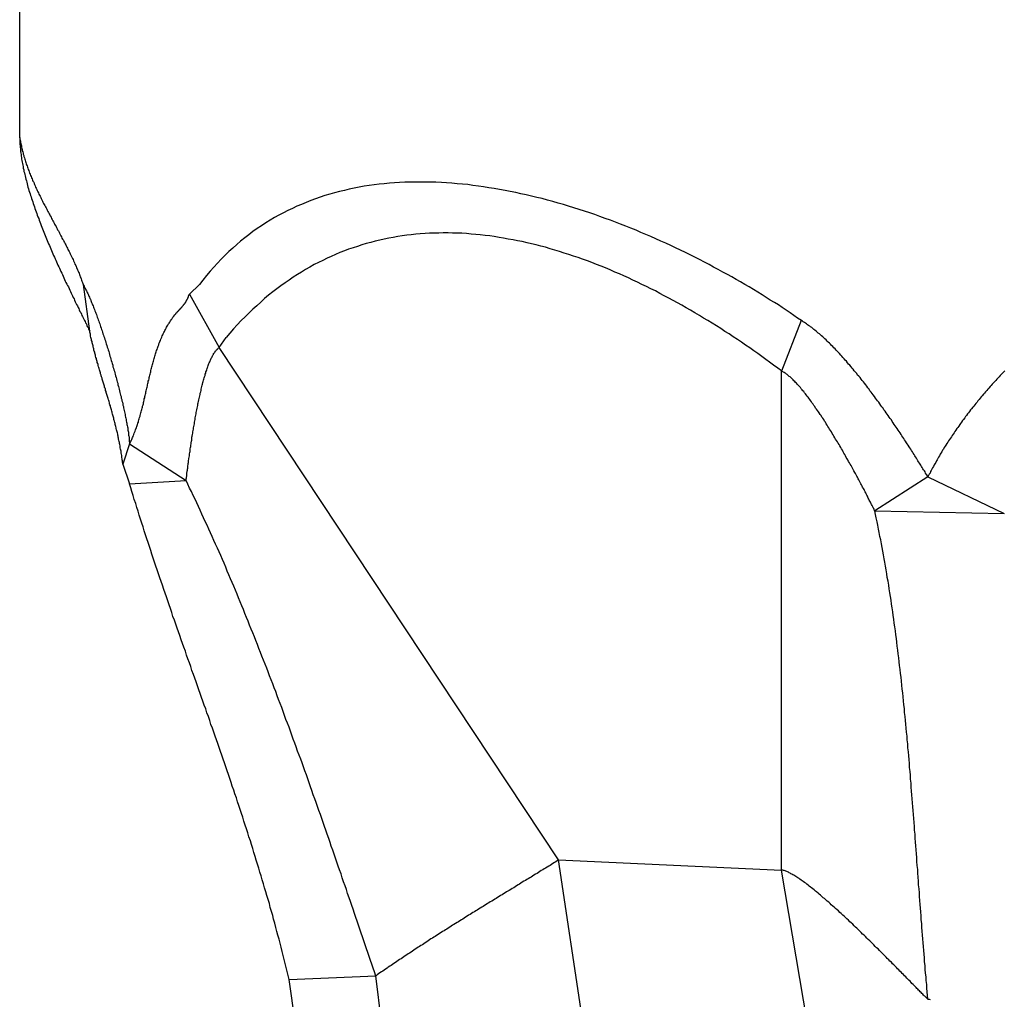
# Model space of a CAD drawing. Extents: x -243 to 155, y -376 to 356.
# Drawn here: x 111 to 115, y -316 to -312 of the extents above; entities that cross this region are included whole.
import ezdxf

# ---------------------------------------------------------------- set-up
doc = ezdxf.new("R2010")
doc.units = 0
doc.header["$MEASUREMENT"] = 0
doc.layers.add('EBENE_1', color=160, linetype='CONTINUOUS')

msp = doc.modelspace()

# ---------------------------------------------------------------- linework, layer by layer
at = {"layer": 'EBENE_1', "color": 7}
for p, q in [((110.7845, -312.7094), (110.7845, -309.0797)), ((111.0514, -313.328), (111.0788, -313.5238)), ((111.4989, -313.3677), (111.5414, -313.328)), ((111.4989, -313.3677), (111.6249, -313.5936)), ((114.0775, -313.48), (113.994, -313.6921)), ((111.6249, -313.5936), (111.6536, -313.5511)), ((113.0551, -315.752), (111.6249, -313.5936)), ((113.994, -315.7944), (113.994, -313.6921)), ((111.2471, -313.9987), (111.2184, -314.0849)), ((111.2471, -313.9987), (111.4853, -314.1534)), ((111.2184, -314.0849), (111.2471, -314.167)), ((111.2471, -314.167), (111.4853, -314.1534)), ((114.6113, -314.1383), (114.3868, -314.2806)), ((114.6113, -314.1383), (114.9329, -314.293)), ((114.3868, -314.2806), (114.9329, -314.293)), ((113.0551, -315.752), (113.994, -315.7944)), ((113.181, -316.591), (113.0551, -315.752)), ((114.1336, -316.6197), (113.994, -315.7944)), ((111.9191, -316.2556), (112.2846, -316.2406)), ((111.9616, -316.5499), (111.9191, -316.2556)), ((112.3256, -316.5636), (112.2846, -316.2406))]:
    msp.add_line(p, q, dxfattribs=at)
for points in [[(110.784, -312.709, 0), (110.785, -312.714, 0), (110.786, -312.719, 0), (110.787, -312.724, 0), (110.788, -312.729, 0), (110.789, -312.734, 0), (110.79, -312.739, 0), (110.791, -312.744, 0), (110.792, -312.749, 0), (110.793, -312.754, 0), (110.794, -312.759, 0), (110.795, -312.764, 0), (110.797, -312.769, 0), (110.798, -312.774, 0), (110.799, -312.779, 0), (110.801, -312.784, 0), (110.802, -312.789, 0), (110.804, -312.794, 0), (110.805, -312.799, 0), (110.807, -312.804, 0), (110.808, -312.809, 0), (110.81, -312.814, 0), (110.811, -312.819, 0), (110.813, -312.824, 0), (110.815, -312.828, 0), (110.817, -312.833, 0), (110.818, -312.838, 0), (110.82, -312.843, 0), (110.822, -312.848, 0), (110.824, -312.853, 0), (110.826, -312.858, 0), (110.828, -312.863, 0), (110.83, -312.868, 0), (110.832, -312.873, 0), (110.834, -312.878, 0), (110.836, -312.883, 0), (110.838, -312.888, 0), (110.84, -312.893, 0), (110.843, -312.897, 0), (110.845, -312.902, 0), (110.847, -312.907, 0), (110.849, -312.912, 0), (110.851, -312.917, 0), (110.854, -312.922, 0), (110.856, -312.927, 0), (110.858, -312.932, 0), (110.861, -312.937, 0), (110.863, -312.942, 0), (110.865, -312.947, 0), (110.868, -312.951, 0), (110.87, -312.956, 0), (110.873, -312.961, 0), (110.875, -312.966, 0), (110.878, -312.971, 0), (110.88, -312.976, 0), (110.882, -312.981, 0), (110.885, -312.986, 0), (110.887, -312.991, 0), (110.89, -312.995, 0), (110.893, -313, 0), (110.895, -313.005, 0), (110.898, -313.01, 0), (110.9, -313.015, 0), (110.903, -313.02, 0), (110.905, -313.025, 0), (110.908, -313.03, 0), (110.911, -313.034, 0), (110.913, -313.039, 0), (110.916, -313.044, 0), (110.918, -313.049, 0), (110.921, -313.054, 0), (110.924, -313.059, 0), (110.926, -313.064, 0), (110.929, -313.069, 0), (110.931, -313.073, 0), (110.934, -313.078, 0), (110.937, -313.083, 0), (110.939, -313.088, 0), (110.942, -313.093, 0), (110.944, -313.098, 0), (110.947, -313.102, 0), (110.95, -313.107, 0), (110.952, -313.112, 0), (110.955, -313.117, 0), (110.957, -313.122, 0), (110.96, -313.127, 0), (110.962, -313.132, 0), (110.965, -313.136, 0), (110.968, -313.141, 0), (110.97, -313.146, 0), (110.973, -313.151, 0), (110.975, -313.156, 0), (110.978, -313.16, 0), (110.98, -313.165, 0), (110.983, -313.17, 0), (110.985, -313.175, 0), (110.987, -313.18, 0), (110.99, -313.185, 0), (110.992, -313.189, 0), (110.995, -313.194, 0), (110.997, -313.199, 0), (110.999, -313.204, 0), (111.002, -313.209, 0), (111.004, -313.213, 0), (111.006, -313.218, 0), (111.009, -313.223, 0), (111.011, -313.228, 0), (111.013, -313.233, 0), (111.015, -313.237, 0), (111.017, -313.242, 0), (111.02, -313.247, 0), (111.022, -313.252, 0), (111.024, -313.257, 0), (111.026, -313.261, 0), (111.028, -313.266, 0), (111.03, -313.271, 0), (111.032, -313.276, 0), (111.034, -313.28, 0), (111.036, -313.285, 0), (111.038, -313.29, 0), (111.039, -313.295, 0), (111.041, -313.299, 0), (111.043, -313.304, 0), (111.045, -313.309, 0), (111.046, -313.314, 0), (111.048, -313.319, 0), (111.05, -313.323, 0), (111.051, -313.328, 0)], [(110.784, -312.709, 0), (110.785, -312.715, 0), (110.785, -312.721, 0), (110.785, -312.727, 0), (110.785, -312.732, 0), (110.785, -312.738, 0), (110.786, -312.744, 0), (110.786, -312.75, 0), (110.787, -312.756, 0), (110.787, -312.762, 0), (110.788, -312.768, 0), (110.789, -312.774, 0), (110.79, -312.78, 0), (110.79, -312.787, 0), (110.791, -312.793, 0), (110.792, -312.799, 0), (110.793, -312.805, 0), (110.794, -312.812, 0), (110.796, -312.818, 0), (110.797, -312.825, 0), (110.798, -312.831, 0), (110.799, -312.838, 0), (110.801, -312.844, 0), (110.802, -312.851, 0), (110.804, -312.857, 0), (110.805, -312.864, 0), (110.807, -312.87, 0), (110.809, -312.877, 0), (110.81, -312.884, 0), (110.812, -312.891, 0), (110.814, -312.897, 0), (110.816, -312.904, 0), (110.817, -312.911, 0), (110.819, -312.918, 0), (110.821, -312.925, 0), (110.823, -312.931, 0), (110.825, -312.938, 0), (110.828, -312.945, 0), (110.83, -312.952, 0), (110.832, -312.959, 0), (110.834, -312.966, 0), (110.836, -312.973, 0), (110.839, -312.98, 0), (110.841, -312.987, 0), (110.843, -312.994, 0), (110.846, -313.001, 0), (110.848, -313.008, 0), (110.851, -313.015, 0), (110.853, -313.022, 0), (110.856, -313.029, 0), (110.858, -313.036, 0), (110.861, -313.043, 0), (110.864, -313.05, 0), (110.866, -313.057, 0), (110.869, -313.064, 0), (110.872, -313.071, 0), (110.874, -313.079, 0), (110.877, -313.086, 0), (110.88, -313.093, 0), (110.883, -313.1, 0), (110.886, -313.107, 0), (110.888, -313.114, 0), (110.891, -313.121, 0), (110.894, -313.128, 0), (110.897, -313.135, 0), (110.9, -313.142, 0), (110.903, -313.149, 0), (110.906, -313.156, 0), (110.909, -313.163, 0), (110.912, -313.17, 0), (110.915, -313.177, 0), (110.918, -313.184, 0), (110.921, -313.191, 0), (110.924, -313.198, 0), (110.927, -313.205, 0), (110.93, -313.212, 0), (110.933, -313.219, 0), (110.936, -313.225, 0), (110.939, -313.232, 0), (110.942, -313.239, 0), (110.945, -313.246, 0), (110.949, -313.253, 0), (110.952, -313.259, 0), (110.955, -313.266, 0), (110.958, -313.273, 0), (110.961, -313.28, 0), (110.964, -313.286, 0), (110.967, -313.293, 0), (110.97, -313.299, 0), (110.973, -313.306, 0), (110.976, -313.313, 0), (110.979, -313.319, 0), (110.982, -313.326, 0), (110.986, -313.332, 0), (110.989, -313.338, 0), (110.992, -313.345, 0), (110.995, -313.351, 0), (110.998, -313.357, 0), (111.001, -313.364, 0), (111.004, -313.37, 0), (111.007, -313.376, 0), (111.01, -313.382, 0), (111.013, -313.388, 0), (111.015, -313.394, 0), (111.018, -313.4, 0), (111.021, -313.406, 0), (111.024, -313.412, 0), (111.027, -313.418, 0), (111.03, -313.424, 0), (111.033, -313.429, 0), (111.035, -313.435, 0), (111.038, -313.441, 0), (111.041, -313.446, 0), (111.044, -313.452, 0), (111.046, -313.458, 0), (111.049, -313.463, 0), (111.052, -313.468, 0), (111.054, -313.474, 0), (111.057, -313.479, 0), (111.06, -313.484, 0), (111.062, -313.489, 0), (111.065, -313.494, 0), (111.067, -313.5, 0), (111.069, -313.504, 0), (111.072, -313.509, 0), (111.074, -313.514, 0), (111.076, -313.519, 0), (111.079, -313.524, 0)], [(114.078, -313.48, 0), (114.062, -313.469, 0), (114.046, -313.458, 0), (114.03, -313.447, 0), (114.014, -313.436, 0), (113.997, -313.425, 0), (113.981, -313.414, 0), (113.964, -313.404, 0), (113.947, -313.393, 0), (113.929, -313.382, 0), (113.912, -313.371, 0), (113.894, -313.36, 0), (113.876, -313.349, 0), (113.858, -313.338, 0), (113.84, -313.328, 0), (113.822, -313.317, 0), (113.803, -313.306, 0), (113.785, -313.296, 0), (113.766, -313.285, 0), (113.747, -313.275, 0), (113.727, -313.264, 0), (113.708, -313.254, 0), (113.689, -313.243, 0), (113.669, -313.233, 0), (113.649, -313.223, 0), (113.629, -313.213, 0), (113.609, -313.203, 0), (113.589, -313.193, 0), (113.569, -313.183, 0), (113.548, -313.173, 0), (113.528, -313.164, 0), (113.507, -313.154, 0), (113.486, -313.145, 0), (113.465, -313.135, 0), (113.444, -313.126, 0), (113.423, -313.117, 0), (113.402, -313.108, 0), (113.381, -313.099, 0), (113.359, -313.09, 0), (113.338, -313.082, 0), (113.316, -313.073, 0), (113.295, -313.065, 0), (113.273, -313.057, 0), (113.251, -313.049, 0), (113.229, -313.041, 0), (113.208, -313.033, 0), (113.186, -313.026, 0), (113.164, -313.019, 0), (113.141, -313.011, 0), (113.119, -313.004, 0), (113.097, -312.998, 0), (113.075, -312.991, 0), (113.053, -312.985, 0), (113.03, -312.978, 0), (113.008, -312.972, 0), (112.986, -312.966, 0), (112.963, -312.961, 0), (112.941, -312.955, 0), (112.918, -312.95, 0), (112.896, -312.945, 0), (112.874, -312.94, 0), (112.851, -312.936, 0), (112.829, -312.931, 0), (112.806, -312.927, 0), (112.784, -312.923, 0), (112.761, -312.92, 0), (112.739, -312.916, 0), (112.717, -312.913, 0), (112.694, -312.91, 0), (112.672, -312.907, 0), (112.65, -312.905, 0), (112.627, -312.903, 0), (112.605, -312.901, 0), (112.583, -312.899, 0), (112.561, -312.898, 0), (112.538, -312.897, 0), (112.516, -312.896, 0), (112.494, -312.896, 0), (112.472, -312.896, 0), (112.45, -312.896, 0), (112.429, -312.896, 0), (112.407, -312.897, 0), (112.385, -312.898, 0), (112.363, -312.899, 0), (112.342, -312.901, 0), (112.32, -312.903, 0), (112.299, -312.905, 0), (112.278, -312.908, 0), (112.256, -312.911, 0), (112.235, -312.914, 0), (112.214, -312.918, 0), (112.193, -312.922, 0), (112.173, -312.926, 0), (112.152, -312.931, 0), (112.131, -312.936, 0), (112.111, -312.941, 0), (112.091, -312.947, 0), (112.07, -312.953, 0), (112.05, -312.96, 0), (112.03, -312.967, 0), (112.011, -312.974, 0), (111.991, -312.982, 0), (111.971, -312.99, 0), (111.952, -312.998, 0), (111.933, -313.007, 0), (111.914, -313.016, 0), (111.895, -313.026, 0), (111.876, -313.036, 0), (111.858, -313.046, 0), (111.839, -313.057, 0), (111.821, -313.068, 0), (111.803, -313.08, 0), (111.785, -313.092, 0), (111.767, -313.105, 0), (111.75, -313.118, 0), (111.733, -313.131, 0), (111.715, -313.145, 0), (111.699, -313.159, 0), (111.682, -313.174, 0), (111.665, -313.189, 0), (111.649, -313.205, 0), (111.633, -313.221, 0), (111.617, -313.238, 0), (111.602, -313.255, 0), (111.586, -313.272, 0), (111.571, -313.29, 0), (111.556, -313.309, 0), (111.541, -313.328, 0)], [(113.994, -313.692, 0), (113.978, -313.68, 0), (113.961, -313.667, 0), (113.944, -313.655, 0), (113.928, -313.643, 0), (113.911, -313.631, 0), (113.894, -313.619, 0), (113.877, -313.607, 0), (113.86, -313.595, 0), (113.843, -313.583, 0), (113.825, -313.571, 0), (113.808, -313.559, 0), (113.79, -313.548, 0), (113.773, -313.536, 0), (113.755, -313.525, 0), (113.738, -313.513, 0), (113.72, -313.502, 0), (113.702, -313.491, 0), (113.684, -313.48, 0), (113.666, -313.469, 0), (113.648, -313.458, 0), (113.629, -313.447, 0), (113.611, -313.436, 0), (113.593, -313.426, 0), (113.574, -313.415, 0), (113.556, -313.405, 0), (113.537, -313.395, 0), (113.519, -313.385, 0), (113.5, -313.375, 0), (113.481, -313.365, 0), (113.463, -313.355, 0), (113.444, -313.346, 0), (113.425, -313.336, 0), (113.406, -313.327, 0), (113.387, -313.318, 0), (113.368, -313.309, 0), (113.349, -313.3, 0), (113.33, -313.291, 0), (113.311, -313.283, 0), (113.292, -313.275, 0), (113.272, -313.266, 0), (113.253, -313.258, 0), (113.234, -313.251, 0), (113.214, -313.243, 0), (113.195, -313.235, 0), (113.176, -313.228, 0), (113.156, -313.221, 0), (113.137, -313.214, 0), (113.117, -313.208, 0), (113.098, -313.201, 0), (113.078, -313.195, 0), (113.059, -313.189, 0), (113.039, -313.183, 0), (113.02, -313.177, 0), (113, -313.171, 0), (112.98, -313.166, 0), (112.961, -313.161, 0), (112.941, -313.156, 0), (112.922, -313.152, 0), (112.902, -313.147, 0), (112.882, -313.143, 0), (112.863, -313.139, 0), (112.843, -313.136, 0), (112.823, -313.132, 0), (112.804, -313.129, 0), (112.784, -313.126, 0), (112.765, -313.123, 0), (112.745, -313.121, 0), (112.725, -313.119, 0), (112.706, -313.117, 0), (112.686, -313.115, 0), (112.667, -313.113, 0), (112.647, -313.112, 0), (112.628, -313.111, 0), (112.608, -313.111, 0), (112.589, -313.11, 0), (112.569, -313.11, 0), (112.55, -313.111, 0), (112.53, -313.111, 0), (112.511, -313.112, 0), (112.492, -313.113, 0), (112.472, -313.114, 0), (112.453, -313.116, 0), (112.434, -313.118, 0), (112.415, -313.12, 0), (112.396, -313.123, 0), (112.377, -313.126, 0), (112.358, -313.129, 0), (112.339, -313.133, 0), (112.32, -313.136, 0), (112.301, -313.141, 0), (112.282, -313.145, 0), (112.263, -313.15, 0), (112.244, -313.155, 0), (112.226, -313.161, 0), (112.207, -313.167, 0), (112.189, -313.173, 0), (112.17, -313.179, 0), (112.152, -313.186, 0), (112.133, -313.193, 0), (112.115, -313.201, 0), (112.097, -313.209, 0), (112.079, -313.217, 0), (112.061, -313.226, 0), (112.043, -313.235, 0), (112.025, -313.244, 0), (112.007, -313.254, 0), (111.989, -313.264, 0), (111.971, -313.275, 0), (111.954, -313.286, 0), (111.936, -313.297, 0), (111.919, -313.309, 0), (111.902, -313.321, 0), (111.884, -313.333, 0), (111.867, -313.346, 0), (111.85, -313.359, 0), (111.833, -313.373, 0), (111.816, -313.387, 0), (111.8, -313.402, 0), (111.783, -313.417, 0), (111.766, -313.432, 0), (111.75, -313.448, 0), (111.734, -313.464, 0), (111.717, -313.48, 0), (111.701, -313.497, 0), (111.685, -313.515, 0), (111.669, -313.533, 0), (111.654, -313.551, 0)], [(111.051, -313.328, 0), (111.053, -313.331, 0), (111.055, -313.334, 0), (111.056, -313.337, 0), (111.058, -313.34, 0), (111.06, -313.343, 0), (111.062, -313.347, 0), (111.063, -313.35, 0), (111.065, -313.354, 0), (111.067, -313.357, 0), (111.069, -313.361, 0), (111.071, -313.365, 0), (111.072, -313.369, 0), (111.074, -313.373, 0), (111.076, -313.377, 0), (111.078, -313.381, 0), (111.08, -313.386, 0), (111.082, -313.39, 0), (111.084, -313.395, 0), (111.085, -313.399, 0), (111.087, -313.404, 0), (111.089, -313.409, 0), (111.091, -313.413, 0), (111.093, -313.418, 0), (111.095, -313.423, 0), (111.097, -313.428, 0), (111.099, -313.433, 0), (111.101, -313.438, 0), (111.103, -313.444, 0), (111.105, -313.449, 0), (111.107, -313.454, 0), (111.109, -313.46, 0), (111.111, -313.465, 0), (111.113, -313.471, 0), (111.115, -313.476, 0), (111.117, -313.482, 0), (111.119, -313.488, 0), (111.121, -313.493, 0), (111.123, -313.499, 0), (111.125, -313.505, 0), (111.127, -313.511, 0), (111.129, -313.517, 0), (111.131, -313.523, 0), (111.133, -313.529, 0), (111.135, -313.535, 0), (111.137, -313.541, 0), (111.139, -313.547, 0), (111.141, -313.553, 0), (111.143, -313.559, 0), (111.145, -313.565, 0), (111.147, -313.572, 0), (111.149, -313.578, 0), (111.151, -313.584, 0), (111.153, -313.591, 0), (111.155, -313.597, 0), (111.157, -313.603, 0), (111.159, -313.61, 0), (111.161, -313.616, 0), (111.162, -313.622, 0), (111.164, -313.629, 0), (111.166, -313.635, 0), (111.168, -313.642, 0), (111.17, -313.648, 0), (111.172, -313.655, 0), (111.174, -313.661, 0), (111.176, -313.667, 0), (111.177, -313.674, 0), (111.179, -313.68, 0), (111.181, -313.687, 0), (111.183, -313.693, 0), (111.185, -313.7, 0), (111.186, -313.706, 0), (111.188, -313.712, 0), (111.19, -313.719, 0), (111.192, -313.725, 0), (111.193, -313.732, 0), (111.195, -313.738, 0), (111.197, -313.744, 0), (111.198, -313.751, 0), (111.2, -313.757, 0), (111.202, -313.763, 0), (111.203, -313.769, 0), (111.205, -313.776, 0), (111.206, -313.782, 0), (111.208, -313.788, 0), (111.209, -313.794, 0), (111.211, -313.8, 0), (111.212, -313.806, 0), (111.214, -313.812, 0), (111.215, -313.818, 0), (111.217, -313.824, 0), (111.218, -313.83, 0), (111.219, -313.836, 0), (111.221, -313.842, 0), (111.222, -313.847, 0), (111.223, -313.853, 0), (111.224, -313.859, 0), (111.226, -313.864, 0), (111.227, -313.87, 0), (111.228, -313.875, 0), (111.229, -313.881, 0), (111.23, -313.886, 0), (111.231, -313.891, 0), (111.232, -313.897, 0), (111.233, -313.902, 0), (111.234, -313.907, 0), (111.235, -313.912, 0), (111.236, -313.917, 0), (111.237, -313.922, 0), (111.238, -313.927, 0), (111.239, -313.931, 0), (111.239, -313.936, 0), (111.24, -313.941, 0), (111.241, -313.945, 0), (111.242, -313.95, 0), (111.242, -313.954, 0), (111.243, -313.958, 0), (111.243, -313.962, 0), (111.244, -313.966, 0), (111.245, -313.97, 0), (111.245, -313.974, 0), (111.245, -313.978, 0), (111.246, -313.982, 0), (111.246, -313.985, 0), (111.246, -313.989, 0), (111.247, -313.992, 0), (111.247, -313.996, 0), (111.247, -313.999, 0)], [(111.247, -313.999, 0), (111.249, -313.994, 0), (111.251, -313.99, 0), (111.254, -313.986, 0), (111.256, -313.981, 0), (111.258, -313.977, 0), (111.26, -313.972, 0), (111.262, -313.968, 0), (111.263, -313.963, 0), (111.265, -313.959, 0), (111.267, -313.954, 0), (111.269, -313.949, 0), (111.271, -313.945, 0), (111.272, -313.94, 0), (111.274, -313.936, 0), (111.276, -313.931, 0), (111.277, -313.926, 0), (111.279, -313.922, 0), (111.281, -313.917, 0), (111.282, -313.912, 0), (111.284, -313.907, 0), (111.285, -313.903, 0), (111.286, -313.898, 0), (111.288, -313.893, 0), (111.289, -313.888, 0), (111.291, -313.883, 0), (111.292, -313.879, 0), (111.293, -313.874, 0), (111.295, -313.869, 0), (111.296, -313.864, 0), (111.297, -313.859, 0), (111.299, -313.854, 0), (111.3, -313.849, 0), (111.301, -313.844, 0), (111.302, -313.84, 0), (111.304, -313.835, 0), (111.305, -313.83, 0), (111.306, -313.825, 0), (111.307, -313.82, 0), (111.308, -313.815, 0), (111.309, -313.81, 0), (111.311, -313.805, 0), (111.312, -313.8, 0), (111.313, -313.795, 0), (111.314, -313.79, 0), (111.315, -313.785, 0), (111.316, -313.78, 0), (111.317, -313.775, 0), (111.319, -313.77, 0), (111.32, -313.765, 0), (111.321, -313.76, 0), (111.322, -313.755, 0), (111.323, -313.75, 0), (111.324, -313.745, 0), (111.325, -313.74, 0), (111.326, -313.735, 0), (111.328, -313.73, 0), (111.329, -313.725, 0), (111.33, -313.72, 0), (111.331, -313.715, 0), (111.332, -313.71, 0), (111.334, -313.705, 0), (111.335, -313.7, 0), (111.336, -313.695, 0), (111.337, -313.69, 0), (111.338, -313.685, 0), (111.34, -313.68, 0), (111.341, -313.675, 0), (111.342, -313.67, 0), (111.344, -313.665, 0), (111.345, -313.66, 0), (111.346, -313.655, 0), (111.348, -313.65, 0), (111.349, -313.645, 0), (111.35, -313.64, 0), (111.352, -313.635, 0), (111.353, -313.63, 0), (111.355, -313.625, 0), (111.356, -313.62, 0), (111.358, -313.616, 0), (111.359, -313.611, 0), (111.361, -313.606, 0), (111.363, -313.601, 0), (111.364, -313.596, 0), (111.366, -313.591, 0), (111.368, -313.587, 0), (111.37, -313.582, 0), (111.371, -313.577, 0), (111.373, -313.572, 0), (111.375, -313.568, 0), (111.377, -313.563, 0), (111.379, -313.558, 0), (111.381, -313.553, 0), (111.383, -313.549, 0), (111.385, -313.544, 0), (111.387, -313.539, 0), (111.389, -313.535, 0), (111.392, -313.53, 0), (111.394, -313.526, 0), (111.396, -313.521, 0), (111.398, -313.517, 0), (111.401, -313.512, 0), (111.403, -313.508, 0), (111.406, -313.503, 0), (111.408, -313.499, 0), (111.411, -313.494, 0), (111.414, -313.49, 0), (111.416, -313.486, 0), (111.419, -313.481, 0), (111.422, -313.477, 0), (111.425, -313.473, 0), (111.428, -313.468, 0), (111.429, -313.466, 0), (111.43, -313.465, 0), (111.431, -313.464, 0), (111.432, -313.463, 0), (111.432, -313.462, 0), (111.433, -313.461, 0), (111.434, -313.46, 0), (111.434, -313.459, 0), (111.435, -313.458, 0), (111.436, -313.458, 0), (111.437, -313.457, 0), (111.437, -313.456, 0), (111.438, -313.455, 0), (111.439, -313.454, 0), (111.439, -313.453, 0), (111.44, -313.452, 0), (111.441, -313.452, 0), (111.442, -313.451, 0), (111.442, -313.45, 0), (111.443, -313.449, 0), (111.444, -313.448, 0), (111.444, -313.447, 0), (111.445, -313.447, 0), (111.446, -313.446, 0), (111.447, -313.445, 0), (111.447, -313.444, 0), (111.448, -313.443, 0), (111.449, -313.443, 0), (111.45, -313.442, 0), (111.45, -313.441, 0), (111.451, -313.44, 0), (111.452, -313.44, 0), (111.452, -313.439, 0), (111.453, -313.438, 0), (111.454, -313.437, 0), (111.455, -313.437, 0), (111.455, -313.436, 0), (111.456, -313.435, 0), (111.457, -313.434, 0), (111.457, -313.433, 0), (111.458, -313.433, 0), (111.459, -313.432, 0), (111.46, -313.431, 0), (111.46, -313.43, 0), (111.461, -313.43, 0), (111.462, -313.429, 0), (111.462, -313.428, 0), (111.463, -313.427, 0), (111.464, -313.427, 0), (111.464, -313.426, 0), (111.465, -313.425, 0), (111.466, -313.424, 0), (111.466, -313.424, 0), (111.467, -313.423, 0), (111.468, -313.422, 0), (111.468, -313.421, 0), (111.469, -313.421, 0), (111.47, -313.42, 0), (111.47, -313.419, 0), (111.471, -313.418, 0), (111.472, -313.417, 0), (111.472, -313.417, 0), (111.473, -313.416, 0), (111.474, -313.415, 0), (111.474, -313.414, 0), (111.475, -313.413, 0), (111.476, -313.413, 0), (111.476, -313.412, 0), (111.477, -313.411, 0), (111.478, -313.41, 0), (111.478, -313.409, 0), (111.479, -313.408, 0), (111.479, -313.408, 0), (111.48, -313.407, 0), (111.481, -313.406, 0), (111.481, -313.405, 0), (111.482, -313.404, 0), (111.482, -313.403, 0), (111.483, -313.402, 0), (111.484, -313.402, 0), (111.484, -313.401, 0), (111.485, -313.4, 0), (111.485, -313.399, 0), (111.486, -313.398, 0), (111.486, -313.397, 0), (111.487, -313.396, 0), (111.487, -313.395, 0), (111.488, -313.394, 0), (111.489, -313.393, 0), (111.489, -313.392, 0), (111.49, -313.391, 0), (111.49, -313.39, 0), (111.491, -313.389, 0), (111.491, -313.388, 0), (111.492, -313.387, 0), (111.492, -313.386, 0), (111.493, -313.385, 0), (111.493, -313.384, 0), (111.494, -313.383, 0), (111.494, -313.382, 0), (111.494, -313.381, 0), (111.495, -313.38, 0), (111.495, -313.378, 0), (111.496, -313.377, 0), (111.496, -313.376, 0), (111.497, -313.375, 0), (111.497, -313.374, 0), (111.497, -313.373, 0), (111.498, -313.371, 0), (111.498, -313.37, 0), (111.499, -313.369, 0), (111.499, -313.368, 0)], [(114.611, -314.138, 0), (114.609, -314.134, 0), (114.606, -314.13, 0), (114.604, -314.126, 0), (114.601, -314.122, 0), (114.599, -314.117, 0), (114.596, -314.113, 0), (114.593, -314.108, 0), (114.59, -314.104, 0), (114.587, -314.099, 0), (114.584, -314.094, 0), (114.581, -314.089, 0), (114.578, -314.085, 0), (114.575, -314.08, 0), (114.572, -314.075, 0), (114.569, -314.07, 0), (114.566, -314.065, 0), (114.563, -314.059, 0), (114.559, -314.054, 0), (114.556, -314.049, 0), (114.553, -314.044, 0), (114.549, -314.038, 0), (114.546, -314.033, 0), (114.542, -314.027, 0), (114.539, -314.022, 0), (114.535, -314.016, 0), (114.532, -314.011, 0), (114.528, -314.005, 0), (114.524, -313.999, 0), (114.521, -313.994, 0), (114.517, -313.988, 0), (114.513, -313.982, 0), (114.509, -313.976, 0), (114.505, -313.971, 0), (114.501, -313.965, 0), (114.498, -313.959, 0), (114.494, -313.953, 0), (114.49, -313.947, 0), (114.486, -313.941, 0), (114.481, -313.935, 0), (114.477, -313.929, 0), (114.473, -313.923, 0), (114.469, -313.917, 0), (114.465, -313.911, 0), (114.461, -313.905, 0), (114.457, -313.898, 0), (114.452, -313.892, 0), (114.448, -313.886, 0), (114.444, -313.88, 0), (114.439, -313.874, 0), (114.435, -313.868, 0), (114.431, -313.861, 0), (114.426, -313.855, 0), (114.422, -313.849, 0), (114.417, -313.843, 0), (114.413, -313.837, 0), (114.408, -313.83, 0), (114.404, -313.824, 0), (114.399, -313.818, 0), (114.395, -313.812, 0), (114.39, -313.806, 0), (114.386, -313.799, 0), (114.381, -313.793, 0), (114.376, -313.787, 0), (114.372, -313.781, 0), (114.367, -313.775, 0), (114.363, -313.769, 0), (114.358, -313.763, 0), (114.353, -313.756, 0), (114.349, -313.75, 0), (114.344, -313.744, 0), (114.339, -313.738, 0), (114.334, -313.732, 0), (114.33, -313.726, 0), (114.325, -313.72, 0), (114.32, -313.714, 0), (114.315, -313.709, 0), (114.311, -313.703, 0), (114.306, -313.697, 0), (114.301, -313.691, 0), (114.296, -313.685, 0), (114.292, -313.68, 0), (114.287, -313.674, 0), (114.282, -313.668, 0), (114.277, -313.663, 0), (114.272, -313.657, 0), (114.268, -313.651, 0), (114.263, -313.646, 0), (114.258, -313.641, 0), (114.253, -313.635, 0), (114.248, -313.63, 0), (114.244, -313.625, 0), (114.239, -313.619, 0), (114.234, -313.614, 0), (114.229, -313.609, 0), (114.224, -313.604, 0), (114.22, -313.599, 0), (114.215, -313.594, 0), (114.21, -313.589, 0), (114.205, -313.584, 0), (114.201, -313.579, 0), (114.196, -313.575, 0), (114.191, -313.57, 0), (114.186, -313.566, 0), (114.182, -313.561, 0), (114.177, -313.557, 0), (114.172, -313.552, 0), (114.168, -313.548, 0), (114.163, -313.544, 0), (114.158, -313.54, 0), (114.154, -313.536, 0), (114.149, -313.532, 0), (114.144, -313.528, 0), (114.14, -313.524, 0), (114.135, -313.52, 0), (114.131, -313.517, 0), (114.126, -313.513, 0), (114.122, -313.509, 0), (114.117, -313.506, 0), (114.113, -313.503, 0), (114.108, -313.5, 0), (114.104, -313.497, 0), (114.099, -313.494, 0), (114.095, -313.491, 0), (114.091, -313.488, 0), (114.086, -313.485, 0), (114.082, -313.482, 0), (114.078, -313.48, 0)], [(111.218, -314.085, 0), (111.218, -314.08, 0), (111.217, -314.076, 0), (111.217, -314.071, 0), (111.216, -314.066, 0), (111.216, -314.062, 0), (111.215, -314.057, 0), (111.214, -314.053, 0), (111.214, -314.048, 0), (111.213, -314.043, 0), (111.212, -314.039, 0), (111.211, -314.034, 0), (111.211, -314.03, 0), (111.21, -314.025, 0), (111.209, -314.021, 0), (111.208, -314.016, 0), (111.208, -314.011, 0), (111.207, -314.007, 0), (111.206, -314.002, 0), (111.205, -313.998, 0), (111.204, -313.993, 0), (111.203, -313.989, 0), (111.202, -313.984, 0), (111.201, -313.98, 0), (111.2, -313.975, 0), (111.199, -313.971, 0), (111.199, -313.966, 0), (111.198, -313.962, 0), (111.197, -313.958, 0), (111.196, -313.953, 0), (111.195, -313.949, 0), (111.193, -313.944, 0), (111.192, -313.94, 0), (111.191, -313.935, 0), (111.19, -313.931, 0), (111.189, -313.926, 0), (111.188, -313.922, 0), (111.187, -313.918, 0), (111.186, -313.913, 0), (111.185, -313.909, 0), (111.184, -313.904, 0), (111.182, -313.9, 0), (111.181, -313.896, 0), (111.18, -313.891, 0), (111.179, -313.887, 0), (111.178, -313.882, 0), (111.177, -313.878, 0), (111.175, -313.874, 0), (111.174, -313.869, 0), (111.173, -313.865, 0), (111.172, -313.861, 0), (111.171, -313.856, 0), (111.169, -313.852, 0), (111.168, -313.847, 0), (111.167, -313.843, 0), (111.166, -313.839, 0), (111.164, -313.834, 0), (111.163, -313.83, 0), (111.162, -313.826, 0), (111.161, -313.821, 0), (111.159, -313.817, 0), (111.158, -313.813, 0), (111.157, -313.808, 0), (111.155, -313.804, 0), (111.154, -313.8, 0), (111.153, -313.795, 0), (111.151, -313.791, 0), (111.15, -313.787, 0), (111.149, -313.782, 0), (111.148, -313.778, 0), (111.146, -313.774, 0), (111.145, -313.769, 0), (111.144, -313.765, 0), (111.142, -313.761, 0), (111.141, -313.756, 0), (111.14, -313.752, 0), (111.138, -313.748, 0), (111.137, -313.743, 0), (111.136, -313.739, 0), (111.134, -313.735, 0), (111.133, -313.73, 0), (111.132, -313.726, 0), (111.131, -313.722, 0), (111.129, -313.717, 0), (111.128, -313.713, 0), (111.127, -313.709, 0), (111.125, -313.704, 0), (111.124, -313.7, 0), (111.123, -313.696, 0), (111.122, -313.691, 0), (111.12, -313.687, 0), (111.119, -313.682, 0), (111.118, -313.678, 0), (111.116, -313.674, 0), (111.115, -313.669, 0), (111.114, -313.665, 0), (111.113, -313.661, 0), (111.111, -313.656, 0), (111.11, -313.652, 0), (111.109, -313.648, 0), (111.108, -313.643, 0), (111.107, -313.639, 0), (111.105, -313.635, 0), (111.104, -313.63, 0), (111.103, -313.626, 0), (111.102, -313.621, 0), (111.101, -313.617, 0), (111.1, -313.613, 0), (111.098, -313.608, 0), (111.097, -313.604, 0), (111.096, -313.599, 0), (111.095, -313.595, 0), (111.094, -313.591, 0), (111.093, -313.586, 0), (111.092, -313.582, 0), (111.091, -313.577, 0), (111.09, -313.573, 0), (111.089, -313.568, 0), (111.087, -313.564, 0), (111.086, -313.56, 0), (111.085, -313.555, 0), (111.084, -313.551, 0), (111.083, -313.546, 0), (111.082, -313.542, 0), (111.082, -313.537, 0), (111.081, -313.533, 0), (111.08, -313.528, 0), (111.079, -313.524, 0)], [(111.485, -314.153, 0), (111.485, -314.152, 0), (111.486, -314.15, 0), (111.486, -314.148, 0), (111.486, -314.145, 0), (111.487, -314.143, 0), (111.487, -314.141, 0), (111.487, -314.138, 0), (111.488, -314.135, 0), (111.488, -314.133, 0), (111.488, -314.13, 0), (111.489, -314.127, 0), (111.489, -314.124, 0), (111.489, -314.12, 0), (111.49, -314.117, 0), (111.49, -314.114, 0), (111.491, -314.11, 0), (111.491, -314.106, 0), (111.492, -314.102, 0), (111.492, -314.099, 0), (111.493, -314.095, 0), (111.493, -314.091, 0), (111.494, -314.086, 0), (111.494, -314.082, 0), (111.495, -314.078, 0), (111.496, -314.074, 0), (111.496, -314.069, 0), (111.497, -314.064, 0), (111.497, -314.06, 0), (111.498, -314.055, 0), (111.499, -314.05, 0), (111.499, -314.046, 0), (111.5, -314.041, 0), (111.501, -314.036, 0), (111.502, -314.031, 0), (111.502, -314.025, 0), (111.503, -314.02, 0), (111.504, -314.015, 0), (111.505, -314.01, 0), (111.505, -314.004, 0), (111.506, -313.999, 0), (111.507, -313.994, 0), (111.508, -313.988, 0), (111.509, -313.983, 0), (111.509, -313.977, 0), (111.51, -313.971, 0), (111.511, -313.966, 0), (111.512, -313.96, 0), (111.513, -313.954, 0), (111.514, -313.949, 0), (111.515, -313.943, 0), (111.516, -313.937, 0), (111.517, -313.931, 0), (111.518, -313.926, 0), (111.519, -313.92, 0), (111.52, -313.914, 0), (111.521, -313.908, 0), (111.522, -313.902, 0), (111.523, -313.896, 0), (111.524, -313.89, 0), (111.525, -313.884, 0), (111.526, -313.878, 0), (111.527, -313.873, 0), (111.528, -313.867, 0), (111.529, -313.861, 0), (111.531, -313.855, 0), (111.532, -313.849, 0), (111.533, -313.843, 0), (111.534, -313.837, 0), (111.535, -313.831, 0), (111.536, -313.826, 0), (111.538, -313.82, 0), (111.539, -313.814, 0), (111.54, -313.808, 0), (111.541, -313.802, 0), (111.543, -313.797, 0), (111.544, -313.791, 0), (111.545, -313.785, 0), (111.547, -313.78, 0), (111.548, -313.774, 0), (111.549, -313.769, 0), (111.55, -313.763, 0), (111.552, -313.758, 0), (111.553, -313.752, 0), (111.555, -313.747, 0), (111.556, -313.741, 0), (111.557, -313.736, 0), (111.559, -313.731, 0), (111.56, -313.726, 0), (111.562, -313.721, 0), (111.563, -313.716, 0), (111.565, -313.711, 0), (111.566, -313.706, 0), (111.568, -313.701, 0), (111.569, -313.696, 0), (111.571, -313.692, 0), (111.572, -313.687, 0), (111.574, -313.682, 0), (111.575, -313.678, 0), (111.577, -313.674, 0), (111.578, -313.669, 0), (111.58, -313.665, 0), (111.581, -313.661, 0), (111.583, -313.657, 0), (111.585, -313.653, 0), (111.586, -313.649, 0), (111.588, -313.646, 0), (111.59, -313.642, 0), (111.591, -313.638, 0), (111.593, -313.635, 0), (111.595, -313.632, 0), (111.596, -313.628, 0), (111.598, -313.625, 0), (111.6, -313.622, 0), (111.601, -313.619, 0), (111.603, -313.617, 0), (111.605, -313.614, 0), (111.607, -313.612, 0), (111.608, -313.609, 0), (111.61, -313.607, 0), (111.612, -313.605, 0), (111.614, -313.603, 0), (111.616, -313.601, 0), (111.617, -313.599, 0), (111.619, -313.598, 0), (111.621, -313.596, 0), (111.623, -313.595, 0), (111.625, -313.594, 0)], [(114.387, -314.281, 0), (114.385, -314.278, 0), (114.384, -314.275, 0), (114.383, -314.272, 0), (114.381, -314.269, 0), (114.379, -314.265, 0), (114.378, -314.262, 0), (114.376, -314.259, 0), (114.374, -314.255, 0), (114.372, -314.251, 0), (114.37, -314.248, 0), (114.369, -314.244, 0), (114.367, -314.24, 0), (114.364, -314.236, 0), (114.362, -314.232, 0), (114.36, -314.228, 0), (114.358, -314.223, 0), (114.356, -314.219, 0), (114.354, -314.215, 0), (114.351, -314.21, 0), (114.349, -314.206, 0), (114.346, -314.201, 0), (114.344, -314.196, 0), (114.342, -314.191, 0), (114.339, -314.187, 0), (114.336, -314.182, 0), (114.334, -314.177, 0), (114.331, -314.172, 0), (114.328, -314.167, 0), (114.326, -314.162, 0), (114.323, -314.156, 0), (114.32, -314.151, 0), (114.317, -314.146, 0), (114.314, -314.14, 0), (114.311, -314.135, 0), (114.309, -314.13, 0), (114.306, -314.124, 0), (114.303, -314.119, 0), (114.299, -314.113, 0), (114.296, -314.107, 0), (114.293, -314.102, 0), (114.29, -314.096, 0), (114.287, -314.09, 0), (114.284, -314.085, 0), (114.281, -314.079, 0), (114.277, -314.073, 0), (114.274, -314.067, 0), (114.271, -314.062, 0), (114.267, -314.056, 0), (114.264, -314.05, 0), (114.261, -314.044, 0), (114.257, -314.038, 0), (114.254, -314.032, 0), (114.251, -314.026, 0), (114.247, -314.02, 0), (114.244, -314.014, 0), (114.24, -314.008, 0), (114.237, -314.002, 0), (114.233, -313.996, 0), (114.23, -313.991, 0), (114.226, -313.985, 0), (114.222, -313.979, 0), (114.219, -313.973, 0), (114.215, -313.967, 0), (114.212, -313.961, 0), (114.208, -313.955, 0), (114.205, -313.949, 0), (114.201, -313.943, 0), (114.197, -313.937, 0), (114.194, -313.931, 0), (114.19, -313.926, 0), (114.186, -313.92, 0), (114.183, -313.914, 0), (114.179, -313.908, 0), (114.175, -313.903, 0), (114.172, -313.897, 0), (114.168, -313.891, 0), (114.164, -313.886, 0), (114.161, -313.88, 0), (114.157, -313.875, 0), (114.153, -313.869, 0), (114.15, -313.864, 0), (114.146, -313.858, 0), (114.142, -313.853, 0), (114.138, -313.848, 0), (114.135, -313.842, 0), (114.131, -313.837, 0), (114.127, -313.832, 0), (114.124, -313.827, 0), (114.12, -313.822, 0), (114.117, -313.817, 0), (114.113, -313.812, 0), (114.109, -313.807, 0), (114.106, -313.802, 0), (114.102, -313.798, 0), (114.098, -313.793, 0), (114.095, -313.788, 0), (114.091, -313.784, 0), (114.088, -313.779, 0), (114.084, -313.775, 0), (114.081, -313.771, 0), (114.077, -313.767, 0), (114.074, -313.762, 0), (114.07, -313.758, 0), (114.067, -313.754, 0), (114.063, -313.751, 0), (114.06, -313.747, 0), (114.057, -313.743, 0), (114.053, -313.74, 0), (114.05, -313.736, 0), (114.046, -313.733, 0), (114.043, -313.729, 0), (114.04, -313.726, 0), (114.037, -313.723, 0), (114.033, -313.72, 0), (114.03, -313.717, 0), (114.027, -313.715, 0), (114.024, -313.712, 0), (114.021, -313.709, 0), (114.018, -313.707, 0), (114.015, -313.705, 0), (114.012, -313.703, 0), (114.009, -313.701, 0), (114.006, -313.699, 0), (114.003, -313.697, 0), (114, -313.695, 0), (113.997, -313.694, 0), (113.994, -313.692, 0)], [(114.935, -313.691, 0), (114.931, -313.696, 0), (114.926, -313.701, 0), (114.921, -313.706, 0), (114.916, -313.711, 0), (114.911, -313.716, 0), (114.906, -313.722, 0), (114.901, -313.727, 0), (114.897, -313.732, 0), (114.892, -313.737, 0), (114.887, -313.742, 0), (114.882, -313.748, 0), (114.877, -313.753, 0), (114.873, -313.758, 0), (114.868, -313.764, 0), (114.863, -313.769, 0), (114.859, -313.774, 0), (114.854, -313.78, 0), (114.849, -313.785, 0), (114.845, -313.79, 0), (114.84, -313.796, 0), (114.836, -313.801, 0), (114.831, -313.807, 0), (114.827, -313.812, 0), (114.822, -313.818, 0), (114.818, -313.823, 0), (114.813, -313.829, 0), (114.809, -313.834, 0), (114.804, -313.84, 0), (114.8, -313.845, 0), (114.795, -313.851, 0), (114.791, -313.856, 0), (114.787, -313.862, 0), (114.782, -313.868, 0), (114.778, -313.873, 0), (114.774, -313.879, 0), (114.77, -313.884, 0), (114.766, -313.89, 0), (114.761, -313.896, 0), (114.757, -313.901, 0), (114.753, -313.907, 0), (114.749, -313.913, 0), (114.745, -313.918, 0), (114.741, -313.924, 0), (114.737, -313.93, 0), (114.733, -313.935, 0), (114.729, -313.941, 0), (114.725, -313.947, 0), (114.721, -313.952, 0), (114.717, -313.958, 0), (114.713, -313.964, 0), (114.71, -313.969, 0), (114.706, -313.975, 0), (114.702, -313.981, 0), (114.698, -313.986, 0), (114.695, -313.992, 0), (114.691, -313.998, 0), (114.687, -314.004, 0), (114.684, -314.009, 0), (114.68, -314.015, 0), (114.677, -314.021, 0), (114.673, -314.026, 0), (114.67, -314.032, 0), (114.666, -314.038, 0), (114.663, -314.043, 0), (114.66, -314.049, 0), (114.656, -314.055, 0), (114.653, -314.06, 0), (114.65, -314.066, 0), (114.647, -314.071, 0), (114.644, -314.077, 0), (114.64, -314.083, 0), (114.637, -314.088, 0), (114.634, -314.094, 0), (114.631, -314.1, 0), (114.628, -314.105, 0), (114.625, -314.111, 0), (114.622, -314.116, 0), (114.62, -314.122, 0), (114.617, -314.127, 0), (114.614, -314.133, 0), (114.611, -314.138, 0)], [(112.285, -316.241, 0), (112.279, -316.224, 0), (112.273, -316.208, 0), (112.268, -316.191, 0), (112.262, -316.175, 0), (112.257, -316.159, 0), (112.251, -316.142, 0), (112.245, -316.126, 0), (112.24, -316.109, 0), (112.234, -316.093, 0), (112.228, -316.076, 0), (112.223, -316.06, 0), (112.217, -316.043, 0), (112.212, -316.027, 0), (112.206, -316.01, 0), (112.2, -315.994, 0), (112.195, -315.977, 0), (112.189, -315.96, 0), (112.183, -315.944, 0), (112.178, -315.927, 0), (112.172, -315.911, 0), (112.166, -315.894, 0), (112.161, -315.877, 0), (112.155, -315.861, 0), (112.149, -315.844, 0), (112.143, -315.828, 0), (112.138, -315.811, 0), (112.132, -315.794, 0), (112.126, -315.778, 0), (112.12, -315.761, 0), (112.115, -315.744, 0), (112.109, -315.728, 0), (112.103, -315.711, 0), (112.097, -315.694, 0), (112.092, -315.678, 0), (112.086, -315.661, 0), (112.08, -315.644, 0), (112.074, -315.627, 0), (112.068, -315.611, 0), (112.063, -315.594, 0), (112.057, -315.577, 0), (112.051, -315.561, 0), (112.045, -315.544, 0), (112.039, -315.527, 0), (112.033, -315.51, 0), (112.027, -315.494, 0), (112.021, -315.477, 0), (112.015, -315.46, 0), (112.009, -315.444, 0), (112.004, -315.427, 0), (111.998, -315.41, 0), (111.992, -315.393, 0), (111.986, -315.377, 0), (111.98, -315.36, 0), (111.974, -315.343, 0), (111.968, -315.327, 0), (111.961, -315.31, 0), (111.955, -315.293, 0), (111.949, -315.276, 0), (111.943, -315.26, 0), (111.937, -315.243, 0), (111.931, -315.226, 0), (111.925, -315.21, 0), (111.919, -315.193, 0), (111.913, -315.176, 0), (111.906, -315.16, 0), (111.9, -315.143, 0), (111.894, -315.126, 0), (111.888, -315.11, 0), (111.882, -315.093, 0), (111.875, -315.076, 0), (111.869, -315.06, 0), (111.863, -315.043, 0), (111.856, -315.027, 0), (111.85, -315.01, 0), (111.844, -314.993, 0), (111.837, -314.977, 0), (111.831, -314.96, 0), (111.825, -314.944, 0), (111.818, -314.927, 0), (111.812, -314.911, 0), (111.805, -314.894, 0), (111.799, -314.878, 0), (111.792, -314.861, 0), (111.786, -314.845, 0), (111.779, -314.828, 0), (111.773, -314.812, 0), (111.766, -314.795, 0), (111.76, -314.779, 0), (111.753, -314.763, 0), (111.747, -314.746, 0), (111.74, -314.73, 0), (111.733, -314.713, 0), (111.727, -314.697, 0), (111.72, -314.681, 0), (111.713, -314.664, 0), (111.706, -314.648, 0), (111.7, -314.632, 0), (111.693, -314.616, 0), (111.686, -314.599, 0), (111.679, -314.583, 0), (111.672, -314.567, 0), (111.665, -314.551, 0), (111.658, -314.535, 0), (111.652, -314.518, 0), (111.645, -314.502, 0), (111.638, -314.486, 0), (111.631, -314.47, 0), (111.624, -314.454, 0), (111.617, -314.438, 0), (111.609, -314.422, 0), (111.602, -314.406, 0), (111.595, -314.39, 0), (111.588, -314.374, 0), (111.581, -314.358, 0), (111.574, -314.342, 0), (111.566, -314.326, 0), (111.559, -314.311, 0), (111.552, -314.295, 0), (111.545, -314.279, 0), (111.537, -314.263, 0), (111.53, -314.247, 0), (111.523, -314.232, 0), (111.515, -314.216, 0), (111.508, -314.2, 0), (111.5, -314.185, 0), (111.493, -314.169, 0), (111.485, -314.153, 0)], [(111.919, -316.256, 0), (111.915, -316.239, 0), (111.911, -316.222, 0), (111.907, -316.205, 0), (111.903, -316.188, 0), (111.899, -316.171, 0), (111.894, -316.154, 0), (111.89, -316.137, 0), (111.886, -316.12, 0), (111.881, -316.103, 0), (111.877, -316.086, 0), (111.872, -316.069, 0), (111.868, -316.053, 0), (111.863, -316.036, 0), (111.859, -316.019, 0), (111.854, -316.002, 0), (111.85, -315.986, 0), (111.845, -315.969, 0), (111.84, -315.952, 0), (111.836, -315.936, 0), (111.831, -315.919, 0), (111.826, -315.902, 0), (111.821, -315.886, 0), (111.816, -315.869, 0), (111.811, -315.852, 0), (111.806, -315.836, 0), (111.801, -315.819, 0), (111.796, -315.803, 0), (111.791, -315.786, 0), (111.786, -315.77, 0), (111.781, -315.753, 0), (111.776, -315.737, 0), (111.771, -315.72, 0), (111.766, -315.704, 0), (111.761, -315.687, 0), (111.756, -315.671, 0), (111.75, -315.654, 0), (111.745, -315.638, 0), (111.74, -315.621, 0), (111.734, -315.605, 0), (111.729, -315.588, 0), (111.724, -315.572, 0), (111.718, -315.556, 0), (111.713, -315.539, 0), (111.708, -315.523, 0), (111.702, -315.507, 0), (111.697, -315.49, 0), (111.691, -315.474, 0), (111.686, -315.458, 0), (111.68, -315.441, 0), (111.675, -315.425, 0), (111.669, -315.409, 0), (111.664, -315.392, 0), (111.658, -315.376, 0), (111.653, -315.36, 0), (111.647, -315.343, 0), (111.641, -315.327, 0), (111.636, -315.311, 0), (111.63, -315.295, 0), (111.625, -315.278, 0), (111.619, -315.262, 0), (111.613, -315.246, 0), (111.608, -315.23, 0), (111.602, -315.213, 0), (111.596, -315.197, 0), (111.59, -315.181, 0), (111.585, -315.165, 0), (111.579, -315.148, 0), (111.573, -315.132, 0), (111.568, -315.116, 0), (111.562, -315.1, 0), (111.556, -315.083, 0), (111.55, -315.067, 0), (111.545, -315.051, 0), (111.539, -315.035, 0), (111.533, -315.018, 0), (111.528, -315.002, 0), (111.522, -314.986, 0), (111.516, -314.97, 0), (111.51, -314.954, 0), (111.505, -314.937, 0), (111.499, -314.921, 0), (111.493, -314.905, 0), (111.487, -314.889, 0), (111.482, -314.872, 0), (111.476, -314.856, 0), (111.47, -314.84, 0), (111.465, -314.824, 0), (111.459, -314.807, 0), (111.453, -314.791, 0), (111.447, -314.775, 0), (111.442, -314.759, 0), (111.436, -314.742, 0), (111.43, -314.726, 0), (111.425, -314.71, 0), (111.419, -314.693, 0), (111.414, -314.677, 0), (111.408, -314.661, 0), (111.402, -314.644, 0), (111.397, -314.628, 0), (111.391, -314.612, 0), (111.386, -314.595, 0), (111.38, -314.579, 0), (111.374, -314.563, 0), (111.369, -314.546, 0), (111.363, -314.53, 0), (111.358, -314.514, 0), (111.352, -314.497, 0), (111.347, -314.481, 0), (111.341, -314.464, 0), (111.336, -314.448, 0), (111.331, -314.432, 0), (111.325, -314.415, 0), (111.32, -314.399, 0), (111.314, -314.382, 0), (111.309, -314.366, 0), (111.304, -314.349, 0), (111.299, -314.333, 0), (111.293, -314.316, 0), (111.288, -314.3, 0), (111.283, -314.283, 0), (111.278, -314.267, 0), (111.273, -314.25, 0), (111.267, -314.234, 0), (111.262, -314.217, 0), (111.257, -314.2, 0), (111.252, -314.184, 0), (111.247, -314.167, 0)], [(114.611, -316.339, 0), (114.61, -316.323, 0), (114.608, -316.308, 0), (114.607, -316.292, 0), (114.606, -316.276, 0), (114.604, -316.26, 0), (114.603, -316.245, 0), (114.601, -316.229, 0), (114.6, -316.213, 0), (114.599, -316.197, 0), (114.597, -316.181, 0), (114.596, -316.165, 0), (114.595, -316.149, 0), (114.594, -316.133, 0), (114.592, -316.117, 0), (114.591, -316.101, 0), (114.59, -316.085, 0), (114.588, -316.069, 0), (114.587, -316.052, 0), (114.586, -316.036, 0), (114.585, -316.02, 0), (114.583, -316.004, 0), (114.582, -315.988, 0), (114.581, -315.971, 0), (114.58, -315.955, 0), (114.578, -315.939, 0), (114.577, -315.923, 0), (114.576, -315.906, 0), (114.575, -315.89, 0), (114.574, -315.874, 0), (114.572, -315.857, 0), (114.571, -315.841, 0), (114.57, -315.825, 0), (114.569, -315.808, 0), (114.568, -315.792, 0), (114.566, -315.775, 0), (114.565, -315.759, 0), (114.564, -315.742, 0), (114.563, -315.726, 0), (114.561, -315.71, 0), (114.56, -315.693, 0), (114.559, -315.677, 0), (114.558, -315.66, 0), (114.557, -315.644, 0), (114.555, -315.627, 0), (114.554, -315.611, 0), (114.553, -315.594, 0), (114.552, -315.577, 0), (114.55, -315.561, 0), (114.549, -315.544, 0), (114.548, -315.528, 0), (114.546, -315.511, 0), (114.545, -315.495, 0), (114.544, -315.478, 0), (114.542, -315.462, 0), (114.541, -315.445, 0), (114.54, -315.428, 0), (114.538, -315.412, 0), (114.537, -315.395, 0), (114.536, -315.379, 0), (114.534, -315.362, 0), (114.533, -315.346, 0), (114.532, -315.329, 0), (114.53, -315.313, 0), (114.529, -315.296, 0), (114.527, -315.279, 0), (114.526, -315.263, 0), (114.524, -315.246, 0), (114.523, -315.23, 0), (114.521, -315.213, 0), (114.52, -315.197, 0), (114.518, -315.18, 0), (114.516, -315.164, 0), (114.515, -315.147, 0), (114.513, -315.131, 0), (114.512, -315.114, 0), (114.51, -315.098, 0), (114.508, -315.081, 0), (114.507, -315.065, 0), (114.505, -315.048, 0), (114.503, -315.032, 0), (114.501, -315.015, 0), (114.5, -314.999, 0), (114.498, -314.982, 0), (114.496, -314.966, 0), (114.494, -314.95, 0), (114.492, -314.933, 0), (114.49, -314.917, 0), (114.488, -314.901, 0), (114.486, -314.884, 0), (114.484, -314.868, 0), (114.482, -314.852, 0), (114.48, -314.835, 0), (114.478, -314.819, 0), (114.476, -314.803, 0), (114.474, -314.787, 0), (114.472, -314.77, 0), (114.469, -314.754, 0), (114.467, -314.738, 0), (114.465, -314.722, 0), (114.463, -314.706, 0), (114.46, -314.69, 0), (114.458, -314.674, 0), (114.456, -314.658, 0), (114.453, -314.642, 0), (114.451, -314.626, 0), (114.448, -314.61, 0), (114.446, -314.594, 0), (114.443, -314.578, 0), (114.44, -314.562, 0), (114.438, -314.546, 0), (114.435, -314.53, 0), (114.432, -314.514, 0), (114.43, -314.498, 0), (114.427, -314.483, 0), (114.424, -314.467, 0), (114.421, -314.451, 0), (114.418, -314.436, 0), (114.415, -314.42, 0), (114.412, -314.404, 0), (114.409, -314.389, 0), (114.406, -314.373, 0), (114.403, -314.358, 0), (114.4, -314.342, 0), (114.397, -314.327, 0), (114.393, -314.311, 0), (114.39, -314.296, 0), (114.387, -314.281, 0)], [(113.055, -315.752, 0), (113.049, -315.756, 0), (113.043, -315.76, 0), (113.037, -315.763, 0), (113.031, -315.767, 0), (113.025, -315.771, 0), (113.019, -315.775, 0), (113.013, -315.778, 0), (113.006, -315.782, 0), (113, -315.786, 0), (112.994, -315.79, 0), (112.988, -315.793, 0), (112.982, -315.797, 0), (112.976, -315.801, 0), (112.97, -315.805, 0), (112.964, -315.809, 0), (112.958, -315.812, 0), (112.951, -315.816, 0), (112.945, -315.82, 0), (112.939, -315.824, 0), (112.933, -315.827, 0), (112.927, -315.831, 0), (112.921, -315.835, 0), (112.915, -315.839, 0), (112.909, -315.842, 0), (112.902, -315.846, 0), (112.896, -315.85, 0), (112.89, -315.854, 0), (112.884, -315.857, 0), (112.878, -315.861, 0), (112.872, -315.865, 0), (112.866, -315.869, 0), (112.859, -315.872, 0), (112.853, -315.876, 0), (112.847, -315.88, 0), (112.841, -315.884, 0), (112.835, -315.887, 0), (112.829, -315.891, 0), (112.823, -315.895, 0), (112.817, -315.899, 0), (112.81, -315.902, 0), (112.804, -315.906, 0), (112.798, -315.91, 0), (112.792, -315.914, 0), (112.786, -315.917, 0), (112.78, -315.921, 0), (112.774, -315.925, 0), (112.767, -315.929, 0), (112.761, -315.933, 0), (112.755, -315.936, 0), (112.749, -315.94, 0), (112.743, -315.944, 0), (112.737, -315.948, 0), (112.731, -315.951, 0), (112.724, -315.955, 0), (112.718, -315.959, 0), (112.712, -315.963, 0), (112.706, -315.967, 0), (112.7, -315.97, 0), (112.694, -315.974, 0), (112.688, -315.978, 0), (112.682, -315.982, 0), (112.675, -315.985, 0), (112.669, -315.989, 0), (112.663, -315.993, 0), (112.657, -315.997, 0), (112.651, -316.001, 0), (112.645, -316.004, 0), (112.639, -316.008, 0), (112.633, -316.012, 0), (112.627, -316.016, 0), (112.62, -316.02, 0), (112.614, -316.024, 0), (112.608, -316.027, 0), (112.602, -316.031, 0), (112.596, -316.035, 0), (112.59, -316.039, 0), (112.584, -316.043, 0), (112.578, -316.047, 0), (112.572, -316.05, 0), (112.566, -316.054, 0), (112.56, -316.058, 0), (112.553, -316.062, 0), (112.547, -316.066, 0), (112.541, -316.07, 0), (112.535, -316.074, 0), (112.529, -316.077, 0), (112.523, -316.081, 0), (112.517, -316.085, 0), (112.511, -316.089, 0), (112.505, -316.093, 0), (112.499, -316.097, 0), (112.493, -316.101, 0), (112.487, -316.105, 0), (112.481, -316.109, 0), (112.475, -316.112, 0), (112.469, -316.116, 0), (112.463, -316.12, 0), (112.457, -316.124, 0), (112.451, -316.128, 0), (112.445, -316.132, 0), (112.439, -316.136, 0), (112.433, -316.14, 0), (112.427, -316.144, 0), (112.421, -316.148, 0), (112.415, -316.152, 0), (112.409, -316.156, 0), (112.403, -316.16, 0), (112.397, -316.164, 0), (112.391, -316.168, 0), (112.385, -316.172, 0), (112.379, -316.176, 0), (112.373, -316.18, 0), (112.367, -316.184, 0), (112.361, -316.188, 0), (112.355, -316.192, 0), (112.349, -316.196, 0), (112.343, -316.2, 0), (112.337, -316.204, 0), (112.332, -316.208, 0), (112.326, -316.212, 0), (112.32, -316.216, 0), (112.314, -316.22, 0), (112.308, -316.224, 0), (112.302, -316.228, 0), (112.296, -316.232, 0), (112.29, -316.236, 0), (112.285, -316.241, 0)], [(114.611, -316.339, 0), (114.609, -316.337, 0), (114.606, -316.334, 0), (114.604, -316.332, 0), (114.601, -316.329, 0), (114.598, -316.326, 0), (114.595, -316.324, 0), (114.592, -316.321, 0), (114.589, -316.317, 0), (114.586, -316.314, 0), (114.583, -316.311, 0), (114.579, -316.307, 0), (114.576, -316.304, 0), (114.572, -316.3, 0), (114.568, -316.297, 0), (114.565, -316.293, 0), (114.561, -316.289, 0), (114.557, -316.285, 0), (114.553, -316.281, 0), (114.549, -316.276, 0), (114.544, -316.272, 0), (114.54, -316.268, 0), (114.536, -316.263, 0), (114.531, -316.259, 0), (114.527, -316.254, 0), (114.522, -316.25, 0), (114.518, -316.245, 0), (114.513, -316.24, 0), (114.508, -316.235, 0), (114.503, -316.23, 0), (114.498, -316.225, 0), (114.493, -316.22, 0), (114.488, -316.215, 0), (114.483, -316.21, 0), (114.478, -316.205, 0), (114.473, -316.2, 0), (114.467, -316.194, 0), (114.462, -316.189, 0), (114.457, -316.183, 0), (114.451, -316.178, 0), (114.446, -316.173, 0), (114.44, -316.167, 0), (114.435, -316.161, 0), (114.429, -316.156, 0), (114.424, -316.15, 0), (114.418, -316.145, 0), (114.412, -316.139, 0), (114.407, -316.133, 0), (114.401, -316.127, 0), (114.395, -316.122, 0), (114.389, -316.116, 0), (114.383, -316.11, 0), (114.378, -316.104, 0), (114.372, -316.099, 0), (114.366, -316.093, 0), (114.36, -316.087, 0), (114.354, -316.081, 0), (114.348, -316.075, 0), (114.342, -316.069, 0), (114.336, -316.064, 0), (114.33, -316.058, 0), (114.324, -316.052, 0), (114.318, -316.046, 0), (114.312, -316.04, 0), (114.306, -316.035, 0), (114.3, -316.029, 0), (114.294, -316.023, 0), (114.288, -316.017, 0), (114.282, -316.012, 0), (114.276, -316.006, 0), (114.27, -316, 0), (114.264, -315.995, 0), (114.258, -315.989, 0), (114.252, -315.984, 0), (114.246, -315.978, 0), (114.24, -315.973, 0), (114.234, -315.967, 0), (114.228, -315.962, 0), (114.222, -315.956, 0), (114.216, -315.951, 0), (114.21, -315.946, 0), (114.204, -315.941, 0), (114.199, -315.935, 0), (114.193, -315.93, 0), (114.187, -315.925, 0), (114.181, -315.92, 0), (114.176, -315.915, 0), (114.17, -315.911, 0), (114.164, -315.906, 0), (114.159, -315.901, 0), (114.153, -315.896, 0), (114.148, -315.892, 0), (114.142, -315.887, 0), (114.137, -315.883, 0), (114.132, -315.878, 0), (114.126, -315.874, 0), (114.121, -315.87, 0), (114.116, -315.866, 0), (114.111, -315.862, 0), (114.106, -315.858, 0), (114.101, -315.854, 0), (114.096, -315.85, 0), (114.091, -315.847, 0), (114.086, -315.843, 0), (114.081, -315.84, 0), (114.077, -315.837, 0), (114.072, -315.833, 0), (114.068, -315.83, 0), (114.063, -315.827, 0), (114.059, -315.824, 0), (114.054, -315.822, 0), (114.05, -315.819, 0), (114.046, -315.816, 0), (114.042, -315.814, 0), (114.038, -315.812, 0), (114.034, -315.81, 0), (114.03, -315.808, 0), (114.026, -315.806, 0), (114.023, -315.804, 0), (114.019, -315.802, 0), (114.016, -315.801, 0), (114.012, -315.799, 0), (114.009, -315.798, 0), (114.006, -315.797, 0), (114.003, -315.796, 0), (114, -315.795, 0), (113.997, -315.795, 0), (113.994, -315.794, 0)], [(114.611, -316.339, 0), (114.614, -316.339, 0), (114.617, -316.339, 0), (114.621, -316.34, 0)]]:
    msp.add_polyline3d(points, dxfattribs=at)

doc.saveas('drawing.dxf')
